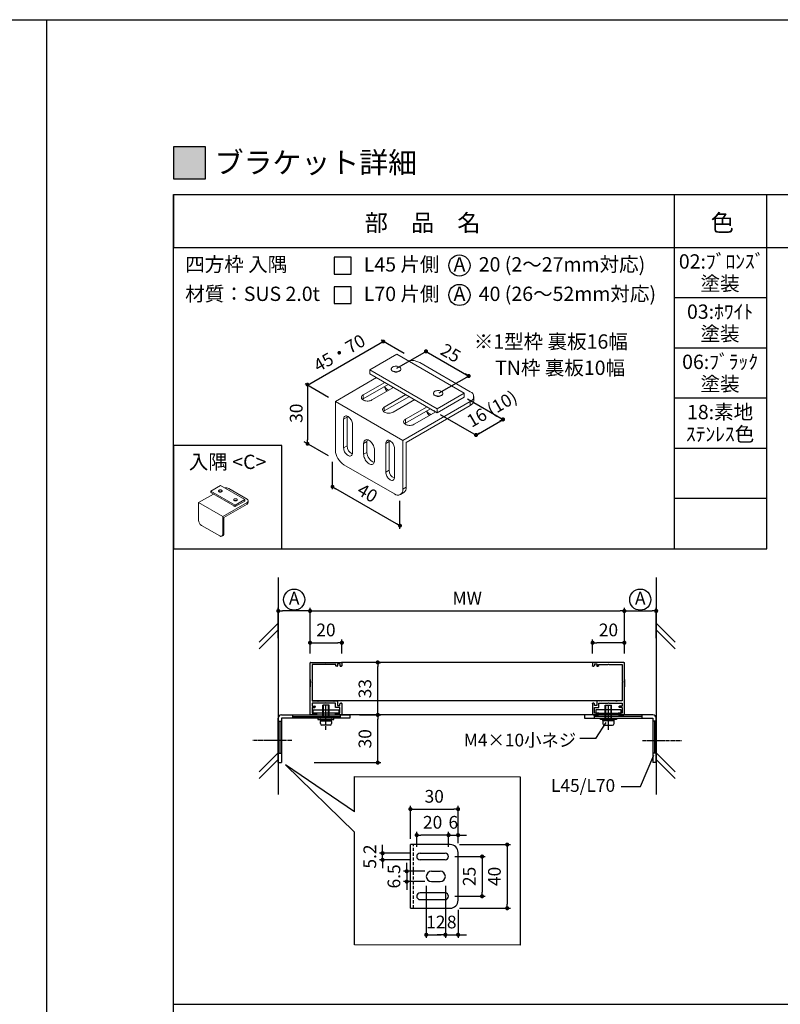
# Model space of a CAD drawing. Units: millimetres. Extents: x 0 to 11080, y 0 to 1188.
# Drawn here: x 823 to 1302, y 569 to 1188 of the extents above; entities that cross this region are included whole.
import ezdxf
from ezdxf.enums import TextEntityAlignment as Align

# ---------------------------------------------------------------- set-up
doc = ezdxf.new("R2010")
doc.units = ezdxf.units.MM
doc.linetypes.add('ACISOTGL', pattern=[3, 2, -1])
doc.linetypes.add('AM_ISO08W050x2', pattern=[9, 6, -0.75, 1.5, -0.75])
doc.layers.get('0').update_dxf_attribs({"linetype": 'CONTINUOUS'})
for name, color, linetype in [('HIDDEN(中)', 8, 'ACISOTGL'), ('寸法', 143, 'CONTINUOUS'), ('細線', 8, 'CONTINUOUS')]:
    doc.layers.add(name, color=color, linetype=linetype)
doc.styles.add('ｺﾞｼｯｸ', font='txt')

# ---------------------------------------------------------------- blocks, each defined once
blk = doc.blocks.new('新1型枠')
for p, q in [((0, 0.3), (0, 32.7)), ((0.3, 33), (19.7, 33)), ((1.3, 31.7), (1.3, 21.1)), ((9.7, 31.7), (1.3, 31.7)), ((10, 32), (9.7, 31.7)), ((10.3, 31.7), (10, 32)), ((16.3, 31.7), (10.3, 31.7)), ((16.3, 30.8), (16.3, 31.7)), ((17.3, 32.1), (17.3, 30.8)), ((18.8, 32.1), (17.3, 32.1)), ((18.8, 32.1), (18.8, 31.1)), ((20, 32.7), (20, 30.8)), ((17.1, 30.6), (16.5, 30.6)), ((19.8, 30.6), (19.3, 30.6)), ((0, 22.25), (0, 17.75)), ((1.3, 21.1), (1, 20.8)), ((1, 20.8), (1.3, 20.5)), ((1.3, 20.5), (1.3, 8.8)), ((1.3, 8.8), (4.7, 8.8)), ((9.7, 7.4), (1.3, 7.4)), ((1.3, 7.4), (1.3, 5.6)), ((4.7, 8.8), (5, 8.5)), ((5, 8.5), (5.3, 8.8)), ((5.3, 8.8), (14.7, 8.8)), ((10, 7.7), (9.7, 7.4)), ((10.3, 7.4), (10, 7.7)), ((16.1, 7.4), (10.3, 7.4)), ((14.7, 8.8), (15, 8.5)), ((15, 8.5), (15.3, 8.8)), ((15.3, 8.8), (17.3, 8.8)), ((16.1, 4.7), (16.1, 7.4)), ((17.3, 8.8), (17.3, 8.5)), ((17.3, 8.5), (17.3, 6.6)), ((17.3, 6.6), (17.3, 5.9)), ((18.8, 5.9), (18.8, 6.9)), ((19.3, 7.4), (19.8, 7.4)), ((20, 7.2), (20, 0.3)), ((3.7, 0), (0.3, 0)), ((1.3, 5.6), (3, 5.6)), ((1.3, 4.7), (1.3, 1.2)), ((1.3, 4.7), (3, 4.7)), ((1.3, 1.2), (4, 1.2)), ((3.3, 5.3), (3.3, 5)), ((4, 1.2), (4, 0.3)), ((16, 0.3), (16, 1.2)), ((16, 1.2), (18.7, 1.2)), ((18.7, 4.7), (16.1, 4.7)), ((19.7, 0), (16.3, 0)), ((17.3, 5.9), (18.8, 5.9)), ((18.7, 1.2), (18.7, 4.7))]:
    blk.add_line(p, q)
for centre, radius, start, end in [((0.3, 32.7), 0.3, 90, 180), ((19.3, 31.1), 0.5, 180, 270), ((19.7, 32.7), 0.3, 360, 90), ((16.5, 30.8), 0.2, 180, 270), ((17.1, 30.8), 0.2, 270, 0), ((19.8, 30.8), 0.2, 270, 0), ((19.3, 6.9), 0.5, 90, 180), ((19.8, 7.2), 0.2, 360, 90), ((0.3, 0.3), 0.3, 180, 270), ((3, 5.3), 0.3, 0, 90), ((3, 5), 0.3, 270, 0), ((3.7, 0.3), 0.3, 270, 0), ((16.3, 0.3), 0.3, 180, 270), ((19.7, 0.3), 0.3, 270, 0)]:
    blk.add_arc(centre, radius, start, end)
blk = doc.blocks.new('_DOT')
at = {"color": 0, "linetype": 'ByBlock'}
blk.add_line((-0.5, 0), (-1, 0), dxfattribs=at)
at = {"color": 0, "linetype": 'ByBlock', "const_width": 0.5}
blk.add_lwpolyline([(-0.25, 0, 1), (0.25, 0, 1)], format="xyb", close=True, dxfattribs=at)

msp = doc.modelspace()

# ---------------------------------------------------------------- hatches: boundary and pattern name
h = msp.add_hatch(color=256)
h.dxf.hatch_style = 1
h.paths.add_polyline_path([(920, 1088), (940, 1088), (940, 1108), (920, 1108)])

# ---------------------------------------------------------------- linework, layer by layer
for p, q in [((840, 1188), (840, 0)), ((840, 1188), (840, 0)), ((920, 60), (920, 1078)), ((920, 1078), (1620, 1078)), ((920, 1078), (920, 1044.6666)), ((1235, 855.3333), (1235, 1078)), ((1293, 855.3333), (1293, 1078)), ((920, 1044.6666), (1620, 1044.6666)), ((920, 97.8833), (920, 1044.55)), ((1293, 1013.1111), (1235, 1013.1111)), ((1293, 981.5555), (1235, 981.5555)), ((1293, 950), (1235, 950)), ((1293, 918.4444), (1235, 918.4444)), ((1293, 886.8889), (1235, 886.8889)), ((920, 855.3333), (1293, 855.3333)), ((985.8117, 837.3553), (985.8117, 700.7946)), ((1223.489, 837.3553), (1223.489, 700.7946)), ((1013.8117, 748.8921), (1013.8117, 757.0921)), ((1017.8117, 757.0921), (1013.8117, 757.0921)), ((1017.8117, 748.8921), (1017.8117, 757.0921)), ((1191.489, 748.8921), (1191.489, 757.0921)), ((1191.489, 757.0921), (1195.489, 757.0921)), ((1195.489, 748.8921), (1195.489, 757.0921)), ((987.8117, 750.8921), (1030.8117, 750.8921)), ((1030.8117, 750.8921), (1030.8117, 748.8921)), ((1221.489, 750.8921), (1178.489, 750.8921)), ((1178.489, 750.8921), (1178.489, 748.8921)), ((985.8117, 720.8921), (985.8117, 748.8921)), ((1030.8117, 748.8921), (987.8117, 748.8921)), ((987.8117, 748.8921), (987.8117, 720.8921)), ((1010.8117, 748.8921), (1010.8117, 748.0921)), ((1020.8117, 748.8921), (1010.8117, 748.8921)), ((1010.8117, 748.8921), (1010.8117, 748.0921)), ((1020.8117, 748.8921), (1010.8117, 748.8921)), ((1010.8117, 748.0921), (1012.3117, 748.0921)), ((1010.8117, 748.0921), (1012.3117, 748.0921)), ((1012.3117, 748.0921), (1012.5117, 748.0921)), ((1012.3117, 748.0921), (1012.5117, 748.0921)), ((1012.3117, 747.2921), (1012.3117, 747.8921)), ((1012.3117, 747.2921), (1012.3117, 747.8921)), ((1012.3117, 745.3921), (1012.3117, 746.6921)), ((1012.3117, 745.3921), (1012.3117, 746.6921)), ((1012.5117, 748.0921), (1015.7117, 748.0921)), ((1012.5117, 748.0921), (1015.7117, 748.0921)), ((1012.5117, 747.0921), (1015.7117, 747.0921)), ((1012.5117, 747.0921), (1015.7117, 747.0921)), ((1012.7117, 747.0921), (1018.9117, 747.0921)), ((1012.7117, 747.0921), (1018.9117, 747.0921)), ((1018.4117, 744.4921), (1013.2117, 744.4921)), ((1018.4117, 744.4921), (1013.2117, 744.4921)), ((1015.8097, 747.0921), (1015.6136, 748.0725)), ((1015.8097, 747.0921), (1015.6136, 748.0725)), ((1015.7117, 748.0921), (1019.1117, 748.0921)), ((1015.9117, 747.0921), (1015.7117, 748.0921)), ((1015.7117, 748.0921), (1019.1117, 748.0921)), ((1015.9117, 747.0921), (1015.7117, 748.0921)), ((1015.9117, 747.0921), (1015.7117, 747.0921)), ((1015.9117, 747.0921), (1015.7117, 747.0921)), ((1015.9117, 747.0921), (1019.1117, 747.0921)), ((1015.9117, 747.0921), (1019.1117, 747.0921)), ((1019.3117, 748.0921), (1019.1117, 748.0921)), ((1019.3117, 748.0921), (1019.1117, 748.0921)), ((1019.3117, 748.0921), (1020.8117, 748.0921)), ((1019.3117, 748.0921), (1020.8117, 748.0921)), ((1019.3117, 747.2921), (1019.3117, 747.8921)), ((1019.3117, 747.2921), (1019.3117, 747.8921)), ((1019.3117, 746.6921), (1019.3117, 745.3921)), ((1019.3117, 746.6921), (1019.3117, 745.3921)), ((1020.8117, 748.0921), (1020.8117, 748.8921)), ((1020.8117, 748.0921), (1020.8117, 748.8921)), ((1178.489, 748.8921), (1221.489, 748.8921)), ((1185.6243, 736.0287), (1192.1346, 746.1584)), ((1188.489, 748.8921), (1198.489, 748.8921)), ((1188.489, 748.0921), (1188.489, 748.8921)), ((1189.989, 748.0921), (1188.489, 748.0921)), ((1189.989, 748.0921), (1190.189, 748.0921)), ((1189.989, 747.2921), (1189.989, 747.8921)), ((1189.989, 746.6921), (1189.989, 745.3921)), ((1193.589, 748.0921), (1190.189, 748.0921)), ((1193.389, 747.0921), (1190.189, 747.0921)), ((1196.589, 747.0921), (1190.389, 747.0921)), ((1190.889, 744.4921), (1196.089, 744.4921)), ((1193.389, 747.0921), (1193.589, 748.0921)), ((1193.389, 747.0921), (1193.589, 747.0921)), ((1193.491, 747.0921), (1193.6871, 748.0725)), ((1196.789, 748.0921), (1193.589, 748.0921)), ((1196.789, 747.0921), (1193.589, 747.0921)), ((1196.989, 748.0921), (1196.789, 748.0921)), ((1198.489, 748.0921), (1196.989, 748.0921)), ((1196.989, 747.2921), (1196.989, 747.8921)), ((1196.989, 745.3921), (1196.989, 746.6921)), ((1198.489, 748.8921), (1198.489, 748.0921)), ((1221.489, 748.8921), (1221.489, 720.8921)), ((1223.489, 720.8921), (1223.489, 748.8921)), ((1185.6243, 736.0287), (1175.5763, 736.0287)), ((1213.6869, 705.8821), (1222.077, 725.4887)), ((985.8117, 720.8921), (987.8117, 720.8921)), ((1033.7558, 690.0351), (990.4232, 719.4989)), ((990.4232, 719.4989), (1033.7558, 677.0736)), ((1223.489, 720.8921), (1221.489, 720.8921)), ((1201.5636, 705.8821), (1213.6869, 705.8821)), ((1068.9087, 629.3488), (1068.9087, 669.3488)), ((1093.9087, 669.3488), (1068.9087, 669.3488)), ((1075.0087, 663.9488), (1090.8087, 663.9488)), ((1098.9087, 634.3488), (1098.9087, 664.3488)), ((1090.8087, 659.7488), (1075.0087, 659.7488)), ((1082.1587, 652.5988), (1087.6587, 652.5988)), ((1082.1587, 646.0988), (1087.6587, 646.0988)), ((1090.8087, 638.9488), (1075.0087, 638.9488)), ((1075.0087, 634.7488), (1090.8087, 634.7488)), ((1068.9087, 629.3488), (1093.9087, 629.3488)), ((920, 569), (1620, 569))]:
    msp.add_line(p, q)
at = {"color": 7, "linetype": 'Continuous', "lineweight": 15}
for p, q in [((1043.4344, 967.8526), (1060.405, 977.6495)), ((1060.405, 977.6495), (1102.8314, 953.1572)), ((1074.7736, 972.4724), (1106.5934, 954.1032)), ((1043.4344, 965.403), (1043.4344, 967.8526)), ((1085.8608, 943.3603), (1043.4344, 967.8526)), ((1056.8746, 968.4037), (1056.8746, 968.1587)), ((1062.8746, 968.1587), (1062.8746, 968.4037)), ((1021.7406, 947.9802), (1047.6777, 962.9533)), ((1052.875, 959.953), (1039.2415, 952.0826)), ((1085.8608, 940.9107), (1043.4344, 965.403)), ((1054.9966, 958.7282), (1039.2415, 949.633)), ((1044.7569, 948.8986), (1058.3904, 956.7691)), ((1064.167, 923.4879), (1021.7406, 947.9802)), ((1021.7406, 917.3599), (1021.7406, 947.9802)), ((1039.2415, 949.633), (1039.2415, 952.0826)), ((1066.1332, 952.2992), (1052.4997, 944.4288)), ((1068.2549, 951.0744), (1052.4997, 941.9792)), ((1058.0152, 941.2448), (1071.6487, 949.1152)), ((1106.5934, 947.9802), (1064.167, 923.4879)), ((1083.3912, 953.0961), (1083.3912, 952.8511)), ((1102.8314, 953.1572), (1085.8608, 943.3603)), ((1102.8314, 950.7076), (1085.8608, 940.9107)), ((1089.3912, 952.8511), (1089.3912, 953.0961)), ((1102.8314, 950.7076), (1102.8314, 953.1572)), ((1106.5934, 945.5305), (1106.5934, 947.9802)), ((1108.7901, 948.5921), (1108.7901, 951.0417)), ((1052.4997, 941.9792), (1052.4997, 944.4288)), ((1079.3915, 944.6454), (1065.758, 936.7749)), ((1081.5131, 943.4206), (1065.758, 934.3253)), ((1106.5934, 945.5305), (1066.2883, 922.2629)), ((1071.2734, 933.591), (1084.9069, 941.4614)), ((1085.8608, 940.9107), (1085.8608, 943.3603)), ((1029.0592, 938.1207), (1026.9378, 936.8961)), ((1026.9378, 936.8961), (1026.9378, 918.7689)), ((1029.0592, 938.1207), (1029.0592, 919.9935)), ((1065.758, 934.3253), (1065.758, 936.7749)), ((1032.4533, 915.5849), (1032.4533, 933.7121)), ((1041.628, 922.7199), (1039.5067, 921.4953)), ((1041.628, 922.7199), (1041.628, 915.9834)), ((1055.5757, 922.8131), (1053.4543, 921.5884)), ((1055.5757, 922.8131), (1055.5757, 904.6859)), ((1064.167, 892.8676), (1064.167, 923.4879)), ((1029.0592, 919.9935), (1026.9378, 918.7689)), ((1039.5067, 921.4953), (1039.5067, 914.7588)), ((1046.4009, 910.7788), (1046.4009, 917.5153)), ((1053.4543, 921.5884), (1053.4543, 903.4612)), ((1058.9698, 900.2772), (1058.9698, 918.4045)), ((1066.2883, 894.0922), (1066.2883, 922.2629)), ((1041.628, 915.9834), (1039.5067, 914.7588)), ((1058.8637, 889.8051), (1027.0439, 908.1743)), ((1055.5757, 904.6859), (1053.4543, 903.4612)), ((943.4607, 891.5281), (949.5701, 895.055)), ((943.4607, 890.6462), (943.4607, 891.5281)), ((958.7342, 882.7109), (943.4607, 891.5281)), ((948.2992, 891.7265), (948.2992, 891.6383)), ((949.5701, 895.055), (964.8436, 886.2378)), ((950.4592, 891.6383), (950.4592, 891.7265)), ((954.7428, 893.1912), (966.198, 886.5783)), ((1064.167, 892.8676), (1066.2883, 894.0922)), ((935.651, 884.374), (944.9883, 889.7644)), ((958.7342, 881.829), (943.4607, 890.6462)), ((957.8452, 886.2157), (957.8452, 886.1276)), ((964.8436, 886.2378), (958.7342, 882.7109)), ((964.8436, 885.3559), (958.7342, 881.829)), ((960.0052, 886.1276), (960.0052, 886.2157)), ((964.8436, 885.3559), (964.8436, 886.2378)), ((966.9888, 884.5943), (966.9888, 885.4762)), ((1062.6134, 889.4338), (1064.7347, 890.6584)), ((950.9245, 875.5568), (935.651, 884.374)), ((935.651, 873.3507), (935.651, 884.374)), ((966.198, 884.374), (950.9245, 875.5568)), ((966.198, 883.4922), (951.6881, 875.1158)), ((958.7342, 881.829), (958.7342, 882.7109)), ((966.198, 883.4922), (966.198, 884.374)), ((950.9245, 864.5335), (950.9245, 875.5568)), ((951.6881, 864.9744), (951.6881, 875.1158)), ((949.0153, 863.431), (937.5601, 870.0439)), ((950.3652, 863.2973), (951.1288, 863.7382)), ((950.9245, 864.5335), (951.6881, 864.9744))]:
    msp.add_line(p, q, dxfattribs=at)
at = {"color": 143}
for p, q in [((985.8117, 799.089), (985.8117, 818.2472)), ((1005.8117, 789.5921), (1005.8117, 818.2472)), ((1005.8117, 795.5921), (1005.8117, 818.2472)), ((1203.489, 789.5921), (1203.489, 818.2472)), ((1203.489, 795.5921), (1203.489, 818.2472)), ((1223.489, 799.089), (1223.489, 818.2472)), ((1003.2117, 816.2472), (988.4117, 816.2472)), ((1008.4117, 816.2472), (1200.889, 816.2472)), ((1206.089, 816.2472), (1220.889, 816.2472)), ((1005.8117, 789.5921), (1005.8117, 798.2866)), ((1008.4117, 796.2866), (1023.2117, 796.2866)), ((1025.8117, 789.5921), (1025.8117, 798.2866)), ((1183.489, 789.5921), (1183.489, 798.2866)), ((1200.889, 796.2866), (1186.089, 796.2866)), ((1203.489, 789.5921), (1203.489, 798.2866)), ((1048.3916, 753.4921), (1048.3916, 781.2921)), ((1049.3473, 783.8921), (1050.3916, 783.8921)), ((1036.8117, 750.8921), (1050.3916, 750.8921)), ((1036.8117, 750.8921), (1050.3916, 750.8921)), ((1048.3916, 723.4921), (1048.3916, 748.2921)), ((1008.3031, 720.8921), (1050.3916, 720.8921)), ((1068.9087, 672.9506), (1068.9087, 693.674)), ((1098.9087, 670.3488), (1098.9087, 693.674)), ((1071.5087, 691.674), (1096.3087, 691.674)), ((1072.9087, 667.8488), (1072.9087, 677.3332)), ((1090.3087, 675.3332), (1075.5087, 675.3332)), ((1090.3087, 675.3332), (1087.7087, 675.3332)), ((1092.9087, 667.8488), (1092.9087, 677.3332)), ((1092.9087, 667.8488), (1092.9087, 677.3332)), ((1092.9087, 675.3332), (1098.9087, 675.3332)), ((1098.9087, 670.3488), (1098.9087, 677.3332)), ((1101.5087, 675.3332), (1104.1087, 675.3332)), ((1051.4522, 666.5488), (1051.4522, 669.1488)), ((1099.9087, 669.3488), (1131.8011, 669.3488)), ((1069.0087, 663.9488), (1049.4522, 663.9488)), ((1051.4522, 659.7488), (1051.4522, 663.9488)), ((1129.8011, 666.7488), (1129.8011, 631.9488)), ((1069.0087, 659.7488), (1049.4522, 659.7488)), ((1051.4522, 657.1488), (1051.4522, 654.5488)), ((1066.5967, 655.1988), (1066.5967, 657.7988)), ((1096.8087, 661.8488), (1115.9931, 661.8488)), ((1113.9931, 659.2488), (1113.9931, 639.4488)), ((1078.0099, 652.5988), (1064.5967, 652.5988)), ((1066.5967, 652.5988), (1066.5967, 646.0988)), ((1078.0099, 646.0988), (1064.5967, 646.0988)), ((1066.5967, 643.4988), (1066.5967, 640.8988)), ((1078.9087, 643.3488), (1078.9087, 610.6479)), ((1090.9087, 643.3488), (1090.9087, 610.6479)), ((1090.9087, 643.3488), (1090.9087, 610.6479)), ((1096.8087, 636.8488), (1115.9931, 636.8488)), ((1098.9087, 628.3488), (1098.9087, 610.6479)), ((1099.9087, 629.3488), (1131.8011, 629.3488)), ((1081.5087, 612.6479), (1088.3087, 612.6479)), ((1088.3087, 612.6479), (1085.7087, 612.6479)), ((1090.9087, 612.6479), (1098.9087, 612.6479)), ((1101.5087, 612.6479), (1104.1087, 612.6479))]:
    msp.add_line(p, q, dxfattribs=at)
for points in [[(840, 0), (0, 0), (0, 1188), (840, 1188)], [(840, 1188), (1680, 1188), (1680, 0), (840, 0)], [(1033.7558, 690.0351), (1033.7558, 712.2011), (1138.0329, 712.0547), (1138.0329, 606.1107), (1033.7558, 606.2571), (1033.7558, 677.0736)]]:
    msp.add_lwpolyline(points)
for points in [[(920, 1088), (940, 1088), (940, 1108), (920, 1108)], [(920, 855.3333), (988, 855.3333), (988, 920.3333), (920, 920.3333)], [(1023.8117, 752.0921), (1007.8117, 752.0921), (1007.8117, 754.0921), (1023.8117, 754.0921)], [(1023.8117, 752.0921), (1007.8117, 752.0921), (1007.8117, 754.0921), (1023.8117, 754.0921)], [(1185.489, 752.0921), (1201.489, 752.0921), (1201.489, 754.0921), (1185.489, 754.0921)]]:
    msp.add_lwpolyline(points, close=True)
at = {"color": 7, "linetype": 'Continuous', "lineweight": 15, "flags": 128}
for points in [[(1061.996, 966.9341), (1061.5414, 966.7188), (1061.0227, 966.5587), (1060.4599, 966.4602), (1059.8746, 966.4269), (1059.2894, 966.4602), (1058.7266, 966.5587), (1058.2079, 966.7188), (1057.7533, 966.9341), (1057.3802, 967.1966), (1057.103, 967.496), (1056.9323, 967.8209), (1056.8746, 968.1587)], [(1057.7985, 969.6538), (1057.4159, 969.396), (1057.1278, 969.1), (1056.9453, 968.7773), (1056.8753, 968.4402), (1056.9206, 968.1017), (1057.0794, 967.7748), (1057.3457, 967.4721), (1057.7091, 967.2052), (1058.1558, 966.9843), (1058.6685, 966.818), (1059.2275, 966.7126), (1059.8115, 966.6722), (1060.3978, 966.6984), (1060.9641, 966.7901), (1061.4884, 966.9438), (1061.9508, 967.1536), (1062.3334, 967.4114), (1062.6215, 967.7074), (1062.804, 968.0301), (1062.874, 968.3672), (1062.8287, 968.7057), (1062.6699, 969.0326), (1062.4036, 969.3353), (1062.0402, 969.6023), (1061.5935, 969.8231), (1061.0808, 969.9894), (1060.5218, 970.0948), (1059.9378, 970.1352), (1059.3515, 970.109), (1058.7852, 970.0173), (1058.2608, 969.8636), (1057.7985, 969.6538)], [(1084.315, 954.3462), (1083.9324, 954.0883), (1083.6443, 953.7924), (1083.4618, 953.4696), (1083.3918, 953.1325), (1083.4371, 952.794), (1083.5959, 952.4671), (1083.8622, 952.1644), (1084.2256, 951.8975), (1084.6723, 951.6766), (1085.185, 951.5103), (1085.744, 951.405), (1086.328, 951.3646), (1086.9143, 951.3907), (1087.4806, 951.4824), (1088.005, 951.6361), (1088.4673, 951.8459), (1088.8499, 952.1038), (1089.138, 952.3997), (1089.3205, 952.7225), (1089.3905, 953.0596), (1089.3452, 953.3981), (1089.1864, 953.725), (1088.9201, 954.0277), (1088.5567, 954.2946), (1088.11, 954.5155), (1087.5973, 954.6818), (1087.0383, 954.7871), (1086.4543, 954.8275), (1085.868, 954.8014), (1085.3017, 954.7097), (1084.7774, 954.556), (1084.315, 954.3462)], [(1039.2415, 952.0826), (1038.8045, 951.782), (1038.4646, 951.4421), (1038.2321, 951.0733), (1038.1141, 950.6868), (1038.1141, 950.2944), (1038.2321, 949.9079), (1038.4646, 949.5391), (1038.8045, 949.1992), (1039.2415, 948.8986), (1039.7623, 948.6463), (1040.351, 948.4501), (1040.9898, 948.3159), (1041.6593, 948.2478), (1042.3391, 948.2478), (1043.0086, 948.3159), (1043.6474, 948.4501), (1044.2362, 948.6463), (1044.7569, 948.8986)], [(1039.2415, 949.633), (1038.8045, 949.3323), (1038.7268, 949.2658)], [(1088.5125, 951.6265), (1088.0579, 951.4111), (1087.5392, 951.2511), (1086.9764, 951.1525), (1086.3912, 951.1192), (1085.8059, 951.1525), (1085.2431, 951.2511), (1084.7244, 951.4111), (1084.2698, 951.6265), (1083.8967, 951.8889), (1083.6195, 952.1883), (1083.4488, 952.5132), (1083.3912, 952.8511)], [(1052.4997, 944.4288), (1052.0628, 944.1281), (1051.7229, 943.7883), (1051.4904, 943.4195), (1051.3723, 943.033), (1051.3723, 942.6406), (1051.4904, 942.2541), (1051.7229, 941.8853), (1052.0628, 941.5454), (1052.4997, 941.2448), (1053.0205, 940.9925), (1053.6093, 940.7963), (1054.2481, 940.6621), (1054.9176, 940.5939), (1055.5974, 940.5939), (1056.2669, 940.6621), (1056.9057, 940.7963), (1057.4944, 940.9925), (1058.0152, 941.2448)], [(1052.4997, 941.9792), (1052.0628, 941.6785), (1051.9851, 941.612)], [(1032.4533, 933.7121), (1032.4114, 934.2893), (1032.287, 934.8973), (1032.0838, 935.5176), (1031.8081, 936.1315), (1031.4682, 936.7203), (1031.0744, 937.266), (1030.6387, 937.7521), (1030.1744, 938.1638), (1029.6956, 938.4886), (1029.2167, 938.7167), (1028.7524, 938.8411), (1028.3167, 938.858), (1027.9229, 938.7669), (1027.583, 938.5706), (1027.3073, 938.2751), (1027.1041, 937.8893), (1026.9797, 937.4249), (1026.9378, 936.8961)], [(1029.12, 938.7507), (1029.1011, 938.6495), (1029.0592, 938.1207)], [(1065.758, 936.7749), (1065.321, 936.4743), (1064.9811, 936.1344), (1064.7486, 935.7657), (1064.6306, 935.3792), (1064.6306, 934.9867), (1064.7486, 934.6002), (1064.9811, 934.2315), (1065.321, 933.8916), (1065.758, 933.591), (1066.2788, 933.3387), (1066.8675, 933.1425), (1067.5063, 933.0082), (1068.1758, 932.9401), (1068.8556, 932.9401), (1069.5251, 933.0082), (1070.1639, 933.1425), (1070.7527, 933.3387), (1071.2734, 933.591)], [(1065.758, 934.3253), (1065.321, 934.0247), (1065.2433, 933.9581)], [(1046.4009, 917.5153), (1046.3585, 918.1625), (1046.2322, 918.8428), (1046.0252, 919.5394), (1045.7426, 920.2351), (1045.3913, 920.9129), (1044.98, 921.556), (1044.5188, 922.1486), (1044.019, 922.6761), (1043.4931, 923.1256), (1042.9538, 923.4859), (1042.4146, 923.7482), (1041.8886, 923.906), (1041.3888, 923.9555), (1040.9276, 923.8954), (1040.5163, 923.7272), (1040.165, 923.455), (1039.8824, 923.0856), (1039.6754, 922.628), (1039.5491, 922.0935), (1039.5067, 921.4953)], [(1058.9698, 918.4045), (1058.9279, 918.9816), (1058.8035, 919.5896), (1058.6003, 920.21), (1058.3246, 920.8239), (1057.9847, 921.4126), (1057.5909, 921.9583), (1057.1553, 922.4444), (1056.6909, 922.8561), (1056.2121, 923.181), (1055.7332, 923.409), (1055.2689, 923.5334), (1054.8332, 923.5503), (1054.4394, 923.4592), (1054.0995, 923.263), (1053.8238, 922.9674), (1053.6207, 922.5816), (1053.4962, 922.1172), (1053.4543, 921.5884)], [(1055.6365, 923.4431), (1055.6176, 923.3419), (1055.5757, 922.8131)], [(1026.9378, 918.7689), (1026.9797, 918.1917), (1027.1041, 917.5837), (1027.3073, 916.9633), (1027.583, 916.3495), (1027.9229, 915.7607), (1028.3167, 915.215), (1028.7524, 914.7289), (1029.2167, 914.3172), (1029.6956, 913.9924), (1030.1744, 913.7643), (1030.6387, 913.6399), (1031.0744, 913.623), (1031.4682, 913.7141), (1031.8081, 913.9104), (1032.0838, 914.2059), (1032.287, 914.5917), (1032.4114, 915.0561), (1032.4533, 915.5849)], [(1039.5067, 914.7588), (1039.5491, 914.1116), (1039.6754, 913.4313), (1039.8824, 912.7347), (1040.165, 912.039), (1040.5163, 911.3612), (1040.9276, 910.7181), (1041.3888, 910.1255), (1041.8886, 909.598), (1042.4146, 909.1485), (1042.9538, 908.7882), (1043.4931, 908.5259), (1044.019, 908.3681), (1044.5188, 908.3186), (1044.98, 908.3787), (1045.3913, 908.5469), (1045.7426, 908.8191), (1046.0252, 909.1885), (1046.2322, 909.6461), (1046.3585, 910.1806), (1046.4009, 910.7788)], [(1053.4543, 903.4612), (1053.4962, 902.8841), (1053.6207, 902.2761), (1053.8238, 901.6557), (1054.0995, 901.0418), (1054.4394, 900.4531), (1054.8332, 899.9074), (1055.2689, 899.4213), (1055.7332, 899.0096), (1056.2121, 898.6847), (1056.6909, 898.4567), (1057.1553, 898.3323), (1057.5909, 898.3154), (1057.9847, 898.4065), (1058.3246, 898.6027), (1058.6003, 898.8983), (1058.8035, 899.2841), (1058.9279, 899.7484), (1058.9698, 900.2772)], [(950.1429, 891.1975), (949.9792, 891.1199), (949.7925, 891.0623), (949.5899, 891.0268), (949.3792, 891.0148), (949.1685, 891.0268), (948.9659, 891.0623), (948.7792, 891.1199), (948.6155, 891.1975), (948.4812, 891.2919), (948.3814, 891.3997), (948.32, 891.5167), (948.2992, 891.6383)], [(948.6318, 892.1766), (948.4941, 892.0837), (948.3903, 891.9772), (948.3246, 891.861), (948.2994, 891.7396), (948.3158, 891.6178), (948.3729, 891.5001), (948.4688, 891.3911), (948.5996, 891.295), (948.7604, 891.2155), (948.945, 891.1556), (949.1462, 891.1177), (949.3565, 891.1032), (949.5675, 891.1126), (949.7714, 891.1456), (949.9602, 891.2009), (950.1266, 891.2765), (950.2644, 891.3693), (950.3681, 891.4758), (950.4338, 891.592), (950.459, 891.7134), (950.4427, 891.8352), (950.3855, 891.9529), (950.2896, 892.0619), (950.1588, 892.158), (949.998, 892.2375), (949.8134, 892.2974), (949.6122, 892.3353), (949.402, 892.3498), (949.1909, 892.3404), (948.987, 892.3074), (948.7982, 892.2521), (948.6318, 892.1766)], [(959.6888, 885.6867), (959.5252, 885.6092), (959.3384, 885.5516), (959.1358, 885.5161), (958.9252, 885.5041), (958.7145, 885.5161), (958.5119, 885.5516), (958.3251, 885.6092), (958.1615, 885.6867), (958.0272, 885.7812), (957.9274, 885.889), (957.8659, 886.0059), (957.8452, 886.1276)], [(958.1777, 886.6658), (958.04, 886.573), (957.9363, 886.4664), (957.8706, 886.3502), (957.8454, 886.2289), (957.8617, 886.107), (957.9189, 885.9893), (958.0147, 885.8804), (958.1456, 885.7843), (958.3064, 885.7048), (958.4909, 885.6449), (958.6922, 885.607), (958.9024, 885.5924), (959.1135, 885.6018), (959.3173, 885.6348), (959.5061, 885.6902), (959.6726, 885.7657), (959.8103, 885.8585), (959.914, 885.9651), (959.9797, 886.0813), (960.0049, 886.2026), (959.9886, 886.3245), (959.9314, 886.4422), (959.8356, 886.5511), (959.7047, 886.6472), (959.5439, 886.7267), (959.3594, 886.7866), (959.1581, 886.8245), (958.9479, 886.8391), (958.7368, 886.8297), (958.533, 886.7967), (958.3442, 886.7413), (958.1777, 886.6658)]]:
    msp.add_lwpolyline(points, dxfattribs=at)
for centre in [(1099.7606, 1033.4454), (1099.7606, 1014.9307), (995.8256, 823.3711), (1213.4751, 823.3711)]:
    msp.add_circle(centre, 6.6476)
at = {"color": 7, "linetype": 'Continuous', "lineweight": 15}
for centre, radius, start, end in [((1069.4621, 962.1228), 11.6329, 62.8326567, 99.9468279), ((1061.3733, 968.3085), 1.5088, 294.3746583, 354.3052007), ((1056.2488, 957.8154), 3.7582, 187.8537139, 241.7349602), ((1057.0873, 959.5827), 4.8858, 206.4155845, 249.2022917), ((1059.134, 959.5353), 2.8762, 224.1986206, 254.7204754), ((1105.4315, 951.0417), 3.2746, 290.7834208, 69.2165792), ((1087.8898, 953.0008), 1.5088, 294.3746583, 354.3052007), ((1105.0205, 948.978), 3.7893, 294.5250617, 354.1547974), ((1082.7653, 942.5078), 3.7582, 187.8537139, 241.7349602), ((1083.6038, 944.2751), 4.8858, 206.4155845, 249.2022917), ((1085.6505, 944.2277), 2.8762, 224.1986206, 254.7204754), ((1045.0031, 922.7944), 3.376, 160.5420698, 181.2646173), ((1033.2547, 917.8838), 11.526, 182.6054785, 237.3945217), ((1034.6697, 920.0832), 5.6112, 180.9162879, 246.0565324), ((1048.401, 915.9882), 6.773, 180.0403734, 251.116895), ((1061.1862, 904.7756), 5.6112, 180.9162879, 246.0565324), ((949.9187, 891.6922), 0.5432, 294.3746583, 354.3052007), ((952.8307, 889.4654), 4.1879, 62.8326567, 99.9468279), ((1060.9339, 892.3432), 3.2753, 230.7967148, 9.214037), ((1062.7337, 893.6321), 3.5843, 303.9367271, 7.3754532), ((959.4647, 886.1815), 0.5432, 294.3746583, 354.3052007), ((965.7797, 885.4762), 1.1789, 290.7834208, 69.2165792), ((958.6585, 883.0231), 1.0354, 224.1986206, 254.7204754), ((965.6317, 884.7332), 1.3642, 294.5250617, 354.1547974), ((939.796, 873.5393), 4.1494, 182.6054785, 237.3945217), ((949.7606, 864.3447), 1.1791, 230.7967148, 9.214037), ((950.4085, 864.8087), 1.2903, 303.9367271, 7.3754532)]:
    msp.add_arc(centre, radius, start, end, dxfattribs=at)
for centre, radius, start, end in [((987.8117, 748.8921), 2, 90, 180), ((1221.489, 748.8921), 2, 0, 90), ((1012.5117, 747.8921), 0.2, 90, 180), ((1012.5117, 747.8921), 0.2, 90, 180), ((1012.5117, 747.2921), 0.2, 180, 270), ((1012.5117, 747.2921), 0.2, 180, 270), ((1012.7117, 746.6921), 0.4, 90, 180), ((1012.7117, 746.6921), 0.4, 90, 180), ((1013.2117, 745.3921), 0.9, 180, 270), ((1013.2117, 745.3921), 0.9, 180, 270), ((1018.4117, 745.3921), 0.9, 270, 0), ((1018.4117, 745.3921), 0.9, 270, 0), ((1018.9117, 746.6921), 0.4, 0, 90), ((1018.9117, 746.6921), 0.4, 0, 90), ((1019.1117, 747.8921), 0.2, 0, 90), ((1019.1117, 747.8921), 0.2, 0, 90), ((1019.1117, 747.2921), 0.2, 270, 0), ((1019.1117, 747.2921), 0.2, 270, 0), ((1190.189, 747.8921), 0.2, 90, 180), ((1190.189, 747.2921), 0.2, 180, 270), ((1190.389, 746.6921), 0.4, 90, 180), ((1190.889, 745.3921), 0.9, 180, 270), ((1196.089, 745.3921), 0.9, 270, 0), ((1196.589, 746.6921), 0.4, 0, 90), ((1196.789, 747.8921), 0.2, 0, 90), ((1196.789, 747.2921), 0.2, 270, 0), ((1093.9087, 664.3488), 5, 0, 90), ((1075.0087, 661.8488), 2.1, 90, 270), ((1090.8087, 661.8488), 2.1, 270, 90), ((1082.1587, 649.3488), 3.25, 90, 270), ((1087.6587, 649.3488), 3.25, 270, 90), ((1075.0087, 636.8488), 2.1, 90, 270), ((1090.8087, 636.8488), 2.1, 270, 90), ((1093.9087, 634.3488), 5, 270, 0)]:
    msp.add_arc(centre, radius, start, end)
at = {"layer": 'HIDDEN(中)'}
msp.add_line((1070.9087, 629.3488), (1070.9087, 669.3488), dxfattribs=at)
at = {"layer": '寸法', "color": 143}
for p, q in [((1049.8235, 984.4385), (1004.2047, 958.1034)), ((1078.7416, 979.4753), (1060.0782, 968.7011)), ((1078.7416, 979.4753), (1105.5999, 963.9703)), ((1105.5999, 963.9703), (1086.7714, 953.1008)), ((1004.2047, 956.1171), (1004.2047, 923.7965)), ((1104.8307, 949.5534), (1127.1624, 936.6616)), ((1087.7353, 939.8286), (1110.1918, 926.8648)), ((1110.1918, 926.8648), (1127.1624, 936.6616)), ((1060.2713, 871.0741), (1022.0496, 893.139))]:
    msp.add_line(p, q, dxfattribs=at)
at = {"layer": '寸法'}
for p, q in [((1065.0479, 978.087), (1050.5116, 986.4786)), ((1017.3181, 950.5332), (1002.6666, 958.9913)), ((1017.3181, 913.7888), (1002.1712, 922.533)), ((1019.9386, 892.73), (1019.9386, 910.0691)), ((1062.3823, 867.926), (1062.3823, 885.5669))]:
    msp.add_line(p, q, dxfattribs=at)
at = {"layer": '細線'}
for p, q in [((973.8117, 796.5843), (985.8117, 808.5843)), ((1235.489, 796.5843), (1223.489, 808.5843)), ((973.8117, 792.3417), (985.8117, 804.3417)), ((1235.489, 792.3417), (1223.489, 804.3417)), ((1183.789, 783.8921), (1025.5117, 783.8921)), ((1202.189, 759.6921), (1007.1117, 759.6921)), ((1014.2117, 748.8921), (1014.2117, 757.0921)), ((1017.4117, 748.8921), (1017.4117, 757.0921)), ((1191.889, 748.8921), (1191.889, 757.0921)), ((1195.089, 748.8921), (1195.089, 757.0921)), ((994.8117, 750.8921), (994.8117, 748.8921)), ((994.8117, 749.8921), (1024.8117, 749.8921)), ((1024.8117, 750.8921), (1024.8117, 748.8921)), ((1183.789, 750.8921), (1025.5117, 750.8921)), ((1184.489, 750.8921), (1184.489, 748.8921)), ((1214.489, 749.8921), (1184.489, 749.8921)), ((1214.489, 750.8921), (1214.489, 748.8921)), ((985.8117, 746.8921), (987.8117, 746.8921)), ((986.8117, 746.8921), (986.8117, 726.8921)), ((1223.489, 746.8921), (1221.489, 746.8921)), ((1222.489, 746.8921), (1222.489, 726.8921)), ((973.8117, 715.1201), (985.8117, 727.1201)), ((985.8117, 726.8921), (987.8117, 726.8921)), ((1223.489, 726.8921), (1221.489, 726.8921)), ((1235.489, 715.1201), (1223.489, 727.1201)), ((973.8117, 710.8775), (985.8117, 722.8775)), ((1235.489, 710.8775), (1223.489, 722.8775))]:
    msp.add_line(p, q, dxfattribs=at)
at = {"layer": '細線', "linetype": 'AM_ISO08W050x2', "ltscale": 0.4}
for p, q in [((1015.8117, 741.465), (1015.8117, 757.0921)), ((1193.489, 741.465), (1193.489, 757.0921)), ((994.4156, 734.8921), (969.8944, 734.8921)), ((1214.8851, 734.8921), (1239.4063, 734.8921))]:
    msp.add_line(p, q, dxfattribs=at)
at = {"layer": '細線'}
for points in [[(1021.0518, 1028.0738), (1031.6118, 1028.0738), (1031.6118, 1038.6338), (1021.0518, 1038.6338)], [(1021.0518, 1009.5591), (1031.6118, 1009.5591), (1031.6118, 1020.1191), (1021.0518, 1020.1191)]]:
    msp.add_lwpolyline(points, close=True, dxfattribs=at)

# ---------------------------------------------------------------- block references
at = {"color": 143, "xscale": 2.6, "yscale": 2.6, "zscale": 2.6}
for p, rotation in [((985.8117, 816.2472), 180), ((1005.8117, 816.2472), 180), ((1203.489, 816.2472), 180), ((1005.8117, 796.2866), 180), ((1183.489, 796.2866), 180), ((1048.3916, 783.8921), 90), ((1048.3916, 750.8921), 270), ((1048.3916, 750.8921), 90), ((1048.3916, 720.8921), 270), ((1068.9087, 691.674), 180), ((1072.9087, 675.3332), 180), ((1098.9087, 675.3332), 180), ((1129.8011, 669.3488), 90), ((1051.4522, 663.9488), 270), ((1113.9931, 661.8488), 90), ((1051.4522, 659.7488), 90), ((1066.5967, 652.5988), 270), ((1066.5967, 646.0988), 90), ((1113.9931, 636.8488), 270), ((1129.8011, 629.3488), 270), ((1078.9087, 612.6479), 180), ((1098.9087, 612.6479), 180)]:
    msp.add_blockref('_DOT', p, dxfattribs=dict(at, rotation=rotation))
for p in [(1005.8117, 816.2472), (1203.489, 816.2472), (1223.489, 816.2472), (1025.8117, 796.2866), (1203.489, 796.2866), (1098.9087, 691.674), (1092.9087, 675.3332), (1092.9087, 675.3332), (1090.9087, 612.6479), (1090.9087, 612.6479)]:
    msp.add_blockref('_DOT', p, dxfattribs=at)
msp.add_blockref('新1型枠', (1005.8117, 750.8921))
at = {"xscale": -1}
msp.add_blockref('新1型枠', (1203.489, 750.8921), dxfattribs=at)
at = {"layer": '寸法', "color": 143}
for p, xscale, yscale, zscale, rotation in [((1051.9345, 985.6572), -2.4375, 2.4375, 2.4375, 209.9973117336502), ((1078.7416, 979.4753), 2.599999999934999, 2.599999999934999, 2.599999999934999, 150.0026882663494), ((1105.5999, 963.9703), 2.599999999934998, 2.599999999934998, 2.599999999934998, 330.0026882663494), ((1004.2047, 958.5546), -2.4375, 2.4375, 2.4375, 269.9999999999997), ((1127.1624, 936.6616), 2.599999999935, 2.599999999935, 2.599999999935, 29.9973117336504), ((1110.1918, 926.8648), 2.599999999935, 2.599999999935, 2.599999999935, 209.9973117336504), ((1004.2047, 921.359), -2.4375, 2.4375, 2.4375, 89.99999999999969), ((1019.9386, 894.3577), -2.4375, 2.4375, 2.4375, 330.0026882663499), ((1062.3823, 869.8555), -2.4375, 2.4375, 2.4375, 150.00268826635)]:
    msp.add_blockref('_DOT', p, dxfattribs=dict(at, xscale=xscale, yscale=yscale, zscale=zscale, rotation=rotation))

# ---------------------------------------------------------------- texts
at = {"style": 'ｺﾞｼｯｸ'}
for s, height, p in [('ブラケット詳細', 13.33333, (945.8017, 1091.506)), ('部\u3000品\u3000名', 10.66667, (1040.2297, 1054.9746)), ('色', 10.6667, (1257.8115, 1054.9746)), ('四方枠 入隅', 9, (927.3094, 1029.6698)), ('L45 片側', 9, (1039.6053, 1029.6698)), ('A', 9, (1096.066, 1029.6698)), ('20 (2～27mm対応)', 9, (1111.9125, 1029.6698)), ('材質：SUS 2.0t', 9, (927.3094, 1011.1551)), ('L70 片側', 9, (1039.6053, 1011.1551)), ('40 (26～52mm対応)', 9, (1111.9125, 1011.1551)), ('A', 9, (1096.066, 1011.1551)), ('※1型枠 裏板16幅', 9, (1108.7862, 981.1499)), ('TN枠 裏板10幅', 9, (1122.2118, 964.6352)), ('M4×10小ネジ', 8, (1102.4914, 731.0685)), ('L45/L70', 8, (1157.3405, 702.514))]:
    msp.add_text(s, height=height, dxfattribs=at).set_placement(p)
for s, p in [('02:ﾌﾞﾛﾝｽﾞ', (1264.6888, 1031.4943)), ('塗装', (1263.6836, 1017.6034)), ('03:ﾎﾜｲﾄ', (1263.6836, 999.9387)), ('塗装', (1263.6836, 986.0479)), ('06:ﾌﾞﾗｯｸ', (1263.6836, 968.3831)), ('塗装', (1263.6836, 954.4923)), ('18:素地', (1263.6836, 936.8276)), ('ｽﾃﾝﾚｽ色', (1263.6836, 922.9368)), ('入隅 <C>', (953.9482, 905.4937))]:
    msp.add_text(s, height=9, dxfattribs=at).set_placement(p, align=Align.CENTER)
at = {"color": 7, "char_height": 8, "attachment_point": 5, "style": 'ｺﾞｼｯｸ'}
for s, insert in [('A', (995.8117, 823.2472)), ('MW', (1104.6504, 823.2472)), ('A', (1213.489, 823.2472)), ('20', (1015.8117, 803.2866)), ('20', (1193.489, 803.2866)), ('30', (1083.9087, 698.674)), ('20', (1082.9087, 682.3332)), ('6', (1095.9087, 682.3332)), ('12', (1084.9087, 619.6479)), ('8', (1094.9087, 619.6479))]:
    msp.add_mtext(s, dxfattribs=dict(at, insert=insert))
at = {"color": 7, "char_height": 8, "attachment_point": 5, "rotation": 90, "style": 'ｺﾞｼｯｸ'}
for s, insert in [('33', (1041.3916, 767.3921)), ('30', (1041.3916, 735.8921)), ('5.2', (1044.4522, 661.8488)), ('6.5', (1059.5967, 649.3488)), ('25', (1106.9931, 649.3488)), ('40', (1122.8011, 649.3488))]:
    msp.add_mtext(s, dxfattribs=dict(at, insert=insert))
at = {"layer": '寸法', "color": 7, "char_height": 8, "attachment_point": 5, "style": 'ｺﾞｼｯｸ'}
for s, insert, rotation in [('45・70', (1024.7886, 977.5637), 29.9973117), ('25', (1093.7526, 977.5452), 330.0026883), ('16 (10)', (1120.702, 942.4156), 29.9973117), ('30', (998.1577, 940.5727), 90), ('40', (1041.4558, 889.5136), 330.0026883)]:
    msp.add_mtext(s, dxfattribs=dict(at, insert=insert, rotation=rotation))

doc.saveas('drawing.dxf')
